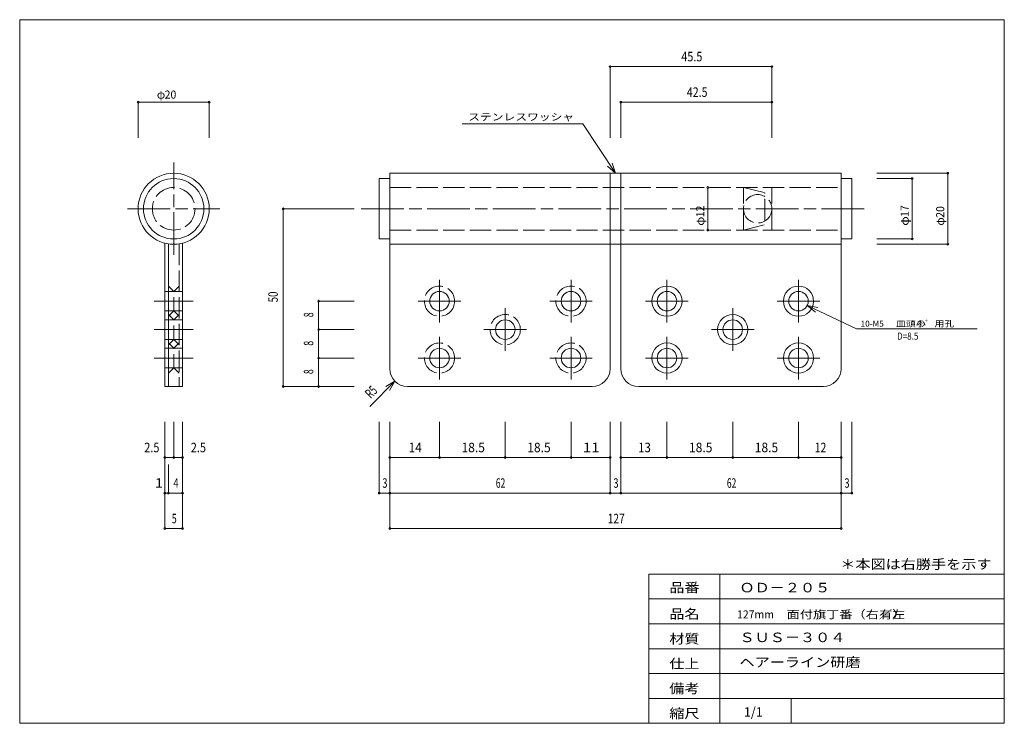
# Model space of a CAD drawing. Units: millimetres. Extents: x 10 to 287, y 6 to 204.
import ezdxf
from ezdxf.enums import TextEntityAlignment as Align

# ---------------------------------------------------------------- set-up
doc = ezdxf.new("R2010")
doc.units = ezdxf.units.MM
doc.linetypes.add('SXF_一点鎖線', pattern=[18.5, 12, -1.5, 3.5, -1.5])
doc.linetypes.add('SXF_破線', pattern=[7.5, 6, -1.5])
for name, color, linetype, lineweight in [('00グル-プ-0白色', 7, 'Continuous', 13), ('00グル-プ-4金物', 7, 'Continuous', 13), ('00グル-プ-8寸法線', 7, 'Continuous', 13), ('00グル-プ-9中心線', 7, 'Continuous', 13), ('00グル-プ-D文字', 7, 'Continuous', 13)]:
    doc.layers.add(name, color=color, linetype=linetype, lineweight=lineweight)
doc.styles.add('ＭＳ ゴシック', font='txt')

msp = doc.modelspace()

# ---------------------------------------------------------------- linework, layer by layer
at = {"layer": '00グル-プ-0白色', "color": 7, "linetype": 'Continuous', "lineweight": 13}
for p, q in [((287, 204), (10, 204)), ((287, 6), (287, 204)), ((187, 48), (287, 48)), ((187, 6), (187, 48)), ((207, 6), (207, 48)), ((187, 41), (287, 41)), ((187, 34), (287, 34)), ((187, 27), (287, 27)), ((187, 20), (287, 20)), ((187, 13), (287, 13)), ((227, 6), (227, 13))]:
    msp.add_line(p, q, dxfattribs=at)
at = {"layer": '00グル-プ-0白色', "color": 7, "linetype": 'Continuous', "lineweight": 13, "flags": 128}
msp.add_lwpolyline([(10, 204), (10, 6), (287, 6)], dxfattribs=at)
at = {"layer": '00グル-プ-4金物', "color": 6, "linetype": 'Continuous', "lineweight": 13}
for p, q in [((176.1, 140.79), (176.1, 160.79)), ((179.1, 140.79), (179.1, 160.79)), ((111.1, 159.29), (114.1, 159.29)), ((244.1, 159.29), (241.1, 159.29)), ((50.82, 141.11), (50.82, 100.79)), ((51.82, 140.91), (51.82, 100.79)), ((55.82, 141.11), (55.82, 100.79)), ((114.1, 105.79), (114.1, 140.79)), ((176.1, 105.79), (176.1, 140.79)), ((179.1, 105.79), (179.1, 140.79)), ((241.1, 105.79), (241.1, 140.79)), ((51.82, 100.79), (50.82, 100.79)), ((55.82, 100.79), (51.82, 100.79)), ((171.1, 100.79), (119.1, 100.79)), ((184.1, 100.79), (236.1, 100.79))]:
    msp.add_line(p, q, dxfattribs=at)
at = {"layer": '00グル-プ-4金物', "color": 6, "linetype": 'SXF_破線', "lineweight": 13}
for p, q in [((114.1, 156.79), (241.1, 156.79)), ((213.6, 144.79), (213.6, 156.79)), ((213.6, 156.79), (219.6, 155.29)), ((221.6, 144.79), (221.6, 156.79)), ((114.1, 144.79), (241.1, 144.79)), ((54.82, 140.91), (54.82, 100.79)), ((55.82, 127.54), (50.82, 127.54)), ((51.82, 129.04), (53.32, 127.54)), ((54.82, 129.04), (53.32, 127.54)), ((55.82, 122.04), (50.82, 122.04)), ((51.82, 120.54), (53.32, 122.04)), ((55.82, 119.54), (50.82, 119.54)), ((51.82, 121.04), (53.32, 119.54)), ((54.82, 121.04), (53.32, 119.54)), ((55.82, 114.04), (50.82, 114.04)), ((51.82, 112.54), (53.32, 114.04)), ((55.82, 111.54), (50.82, 111.54)), ((51.82, 113.04), (53.32, 111.54)), ((54.82, 113.04), (53.32, 111.54)), ((55.82, 106.04), (50.82, 106.04)), ((51.82, 104.54), (53.32, 106.04))]:
    msp.add_line(p, q, dxfattribs=at)
at = {"layer": '00グル-プ-4金物', "color": 6, "linetype": 'Continuous', "lineweight": 13, "flags": 128}
for points in [[(114.1, 160.79), (114.1, 140.79), (241.1, 140.79)], [(114.1, 160.79), (241.1, 160.79), (241.1, 140.79)], [(111.1, 159.29), (111.1, 142.29), (114.1, 142.29)], [(244.1, 159.29), (244.1, 142.29), (241.1, 142.29)]]:
    msp.add_lwpolyline(points, dxfattribs=at)
at = {"layer": '00グル-プ-4金物', "color": 6, "linetype": 'SXF_破線', "lineweight": 13, "flags": 128}
for points in [[(213.6, 144.79), (219.6, 146.29), (219.6, 155.29)], [(54.82, 120.54), (53.32, 122.04), (53.32, 127.54)], [(54.82, 112.54), (53.32, 114.04), (53.32, 119.54)], [(54.82, 104.54), (53.32, 106.04), (53.32, 111.54)]]:
    msp.add_lwpolyline(points, dxfattribs=at)
at = {"layer": '00グル-プ-4金物', "color": 6, "linetype": 'Continuous', "lineweight": 13}
for centre, radius in [((53.32, 150.79), 10), ((53.32, 150.79), 8.5), ((128.1, 124.79), 2.75), ((165.1, 124.79), 2.75), ((192.1, 124.79), 4.25), ((192.1, 124.79), 2.75), ((229.1, 124.79), 4.25), ((229.1, 124.79), 2.75), ((146.6, 116.79), 2.75), ((210.6, 116.79), 4.25), ((210.6, 116.79), 2.75), ((128.1, 108.79), 2.75), ((165.1, 108.79), 2.75), ((192.1, 108.79), 4.25), ((192.1, 108.79), 2.75), ((229.1, 108.79), 4.25), ((229.1, 108.79), 2.75)]:
    msp.add_circle(centre, radius, dxfattribs=at)
at = {"layer": '00グル-プ-4金物', "color": 6, "linetype": 'SXF_破線', "lineweight": 13}
for centre, radius in [((53.32, 150.79), 6), ((217.6, 150.79), 4), ((128.1, 124.79), 4.25), ((165.1, 124.79), 4.25), ((146.6, 116.79), 4.25), ((128.1, 108.79), 4.25), ((165.1, 108.79), 4.25)]:
    msp.add_circle(centre, radius, dxfattribs=at)
at = {"layer": '00グル-プ-4金物', "color": 6, "linetype": 'Continuous', "lineweight": 13}
for centre, start, end in [((119.1, 105.79), 180, 270), ((171.1, 105.79), 270, 0), ((184.1, 105.79), 180, 270), ((236.1, 105.79), 270, 0)]:
    msp.add_arc(centre, 5, start, end, dxfattribs=at)
at = {"layer": '00グル-プ-8寸法線', "color": 4, "linetype": 'Continuous', "lineweight": 13}
for p, q in [((176.1, 190.79), (221.6, 190.79)), ((176.1, 170.79), (176.1, 190.79)), ((221.6, 180.79), (221.6, 190.79)), ((43.32, 180.79), (63.32, 180.79)), ((43.32, 170.79), (43.32, 180.79)), ((63.32, 170.79), (63.32, 180.79)), ((179.1, 180.79), (221.6, 180.79)), ((179.1, 170.79), (179.1, 180.79)), ((221.6, 170.79), (221.6, 180.79)), ((177.6, 160.79), (176.65, 163.64)), ((177.6, 160.79), (175.36, 162.79)), ((251.1, 160.79), (271.1, 160.79)), ((271.1, 160.79), (271.1, 140.79)), ((251.1, 159.29), (261.1, 159.29)), ((261.1, 159.29), (261.1, 142.29)), ((203.59, 144.79), (203.59, 156.79)), ((84.1, 100.79), (84.1, 150.79)), ((104.1, 150.79), (84.1, 150.79)), ((251.1, 142.29), (261.1, 142.29)), ((251.1, 140.79), (271.1, 140.79)), ((104.1, 124.79), (94.1, 124.79)), ((94.1, 100.79), (94.1, 108.79)), ((94.1, 100.79), (84.1, 100.79)), ((104.1, 100.79), (94.1, 100.79)), ((115.56, 102.26), (112.96, 100.76)), ((50.82, 90.79), (50.82, 80.79)), ((55.82, 90.79), (55.82, 80.79)), ((111.1, 90.79), (111.1, 70.79)), ((114.1, 90.79), (114.1, 80.79)), ((176.1, 90.79), (176.1, 80.79)), ((179.1, 90.79), (179.1, 80.79)), ((241.1, 90.79), (241.1, 80.79)), ((244.1, 90.79), (244.1, 70.79)), ((50.82, 80.79), (53.32, 80.79)), ((50.82, 80.79), (50.82, 70.79)), ((55.82, 80.79), (55.82, 70.79)), ((114.1, 80.79), (128.1, 80.79)), ((179.1, 80.79), (192.1, 80.79)), ((50.82, 70.79), (51.82, 70.79)), ((50.82, 70.79), (50.82, 60.79)), ((55.82, 70.79), (55.82, 60.79)), ((111.1, 70.79), (114.1, 70.79)), ((114.1, 70.79), (114.1, 60.79)), ((241.1, 70.79), (241.1, 60.79)), ((55.82, 60.79), (50.82, 60.79)), ((114.1, 60.79), (241.1, 60.79))]:
    msp.add_line(p, q, dxfattribs=at)
at = {"layer": '00グル-プ-8寸法線', "color": 4, "linetype": 'Continuous', "lineweight": 13, "flags": 128}
for points in [[(104.1, 116.79), (94.1, 116.79), (94.1, 124.79)], [(104.1, 108.79), (94.1, 108.79), (94.1, 116.79)], [(108.49, 95.19), (115.56, 102.26), (114.06, 99.66)], [(53.32, 90.79), (53.32, 80.79), (55.82, 80.79)], [(128.1, 90.79), (128.1, 80.79), (146.6, 80.79)], [(146.6, 90.79), (146.6, 80.79), (165.1, 80.79)], [(165.1, 90.79), (165.1, 80.79), (176.1, 80.79)], [(192.1, 90.79), (192.1, 80.79), (210.6, 80.79)], [(210.6, 90.79), (210.6, 80.79), (229.1, 80.79)], [(229.1, 90.79), (229.1, 80.79), (241.1, 80.79)], [(114.1, 80.79), (114.1, 70.79), (176.1, 70.79)], [(176.1, 80.79), (176.1, 70.79), (179.1, 70.79)], [(179.1, 80.79), (179.1, 70.79), (241.1, 70.79)], [(241.1, 80.79), (241.1, 70.79), (244.1, 70.79)], [(51.82, 78.79), (51.82, 70.79), (55.82, 70.79)]]:
    msp.add_lwpolyline(points, dxfattribs=at)
at = {"layer": '00グル-プ-8寸法線', "color": 4, "linetype": 'Continuous', "lineweight": 13}
for centre, start, end in [((176.1, 190.79), 0, 180), ((176.1, 190.79), 180, 0), ((221.6, 190.79), 0, 180), ((221.6, 190.79), 180, 0), ((43.32, 180.79), 0, 180), ((43.32, 180.79), 180, 0), ((63.32, 180.79), 0, 180), ((63.32, 180.79), 180, 0), ((179.1, 180.79), 0, 180), ((179.1, 180.79), 180, 0), ((221.6, 180.79), 0, 180), ((221.6, 180.79), 180, 0), ((271.1, 160.79), 0, 180), ((271.1, 160.79), 180, 0), ((261.1, 159.29), 0, 180), ((261.1, 159.29), 180, 0), ((203.59, 156.79), 0, 180), ((203.59, 156.79), 180, 0), ((84.1, 150.79), 0, 180), ((84.1, 150.79), 180, 0), ((203.59, 144.79), 0, 180), ((203.59, 144.79), 180, 0), ((261.1, 142.29), 0, 180), ((261.1, 142.29), 180, 0), ((271.1, 140.79), 0, 180), ((271.1, 140.79), 180, 0), ((94.1, 124.79), 0, 180), ((94.1, 124.79), 180, 0), ((94.1, 116.79), 0, 180), ((94.1, 116.79), 180, 0), ((94.1, 108.79), 0, 180), ((94.1, 108.79), 180, 0), ((84.1, 100.79), 0, 180), ((84.1, 100.79), 180, 0), ((94.1, 100.79), 0, 180), ((94.1, 100.79), 180, 0), ((50.82, 80.79), 0, 180), ((50.82, 80.79), 180, 0), ((53.32, 80.79), 0, 180), ((53.32, 80.79), 180, 0), ((55.82, 80.79), 0, 180), ((55.82, 80.79), 180, 0), ((114.1, 80.79), 0, 180), ((114.1, 80.79), 180, 0), ((128.1, 80.79), 0, 180), ((128.1, 80.79), 180, 0), ((146.6, 80.79), 0, 180), ((146.6, 80.79), 180, 0), ((165.1, 80.79), 0, 180), ((165.1, 80.79), 180, 0), ((176.1, 80.79), 0, 180), ((176.1, 80.79), 180, 0), ((179.1, 80.79), 0, 180), ((179.1, 80.79), 180, 0), ((192.1, 80.79), 0, 180), ((192.1, 80.79), 180, 0), ((210.6, 80.79), 0, 180), ((210.6, 80.79), 180, 0), ((229.1, 80.79), 0, 180), ((229.1, 80.79), 180, 0), ((241.1, 80.79), 0, 180), ((241.1, 80.79), 180, 0), ((50.82, 70.79), 0, 180), ((50.82, 70.79), 180, 0), ((51.82, 70.79), 0, 180), ((51.82, 70.79), 180, 0), ((55.82, 70.79), 0, 180), ((55.82, 70.79), 180, 0), ((111.1, 70.79), 0, 180), ((111.1, 70.79), 180, 0), ((114.1, 70.79), 0, 180), ((114.1, 70.79), 180, 0), ((176.1, 70.79), 0, 180), ((176.1, 70.79), 180, 0), ((179.1, 70.79), 0, 180), ((179.1, 70.79), 180, 0), ((241.1, 70.79), 0, 180), ((241.1, 70.79), 180, 0), ((244.1, 70.79), 0, 180), ((244.1, 70.79), 180, 0), ((50.82, 60.79), 0, 180), ((55.82, 60.79), 0, 180), ((114.1, 60.79), 0, 180), ((241.1, 60.79), 0, 180), ((50.82, 60.79), 180, 0), ((55.82, 60.79), 180, 0), ((114.1, 60.79), 180, 0), ((241.1, 60.79), 180, 0)]:
    msp.add_arc(centre, 0.25, start, end, dxfattribs=at)
at = {"layer": '00グル-プ-9中心線', "color": 4, "linetype": 'SXF_一点鎖線', "lineweight": 13}
for p, q in [((53.32, 137.79), (53.32, 163.79)), ((40.32, 150.79), (66.32, 150.79)), ((106.1, 150.79), (249.1, 150.79)), ((128.1, 130.79), (128.1, 118.79)), ((165.1, 130.79), (165.1, 118.79)), ((192.1, 130.79), (192.1, 118.79)), ((229.1, 130.79), (229.1, 118.79)), ((58.82, 124.79), (47.82, 124.79)), ((122.1, 124.79), (134.1, 124.79)), ((159.1, 124.79), (171.1, 124.79)), ((198.1, 124.79), (186.1, 124.79)), ((235.1, 124.79), (223.1, 124.79)), ((146.6, 122.79), (146.6, 110.79)), ((210.6, 122.79), (210.6, 110.79)), ((58.82, 116.79), (47.82, 116.79)), ((140.6, 116.79), (152.6, 116.79)), ((216.6, 116.79), (204.6, 116.79)), ((128.1, 114.79), (128.1, 102.79)), ((165.1, 114.79), (165.1, 102.79)), ((192.1, 114.79), (192.1, 102.79)), ((229.1, 114.79), (229.1, 102.79)), ((58.82, 108.79), (47.82, 108.79)), ((122.1, 108.79), (134.1, 108.79)), ((159.1, 108.79), (171.1, 108.79)), ((198.1, 108.79), (186.1, 108.79)), ((235.1, 108.79), (223.1, 108.79))]:
    msp.add_line(p, q, dxfattribs=at)
at = {"layer": '00グル-プ-D文字', "color": 4, "linetype": 'Continuous', "lineweight": 13}
for p, q in [((231.58, 123.6), (233.85, 121.65)), ((245.4, 116.97), (279.36, 116.97))]:
    msp.add_line(p, q, dxfattribs=at)
at = {"layer": '00グル-プ-D文字', "color": 4, "linetype": 'Continuous', "lineweight": 13, "flags": 128}
for points in [[(134.45, 174.73), (168.41, 174.73), (177.6, 160.79)], [(245.4, 116.97), (231.58, 123.6), (234.53, 123.05)]]:
    msp.add_lwpolyline(points, dxfattribs=at)

# ---------------------------------------------------------------- texts
at = {"layer": '00グル-プ-8寸法線', "color": 7, "style": 'ＭＳ ゴシック'}
for s, height, width, p in [('45.5', 2.675, 0.8395, (199.09, 192.28)), ('42.5', 2.675, 0.8176, (200.59, 182.28)), ('2.5', 2.675, 0.8441, (47.18, 82.28)), ('2.5', 2.675, 0.8441, (60.27, 82.28)), ('14', 2.675, 0.9108, (121.28, 82.28)), ('18.5', 2.675, 0.9292, (137.59, 82.28)), ('18.5', 2.675, 0.9292, (156.09, 82.28)), ('11', 2.675, 1.1707, (170.78, 82.28)), ('13', 2.675, 0.8786, (185.78, 82.28)), ('18.5', 2.675, 0.9292, (201.59, 82.28)), ('18.5', 2.675, 0.9292, (220.09, 82.28)), ('12', 2.675, 0.8176, (235.28, 82.28)), ('1', 2.67, 1.1707, (49.16, 72.28)), ('4', 2.67, 0.7452, (53.98, 72.28)), ('3', 2.67, 0.7027, (112.75, 72.28)), ('62', 2.675, 0.6566, (145.28, 72.28)), ('3', 2.67, 0.7027, (177.75, 72.28)), ('62', 2.675, 0.6566, (210.28, 72.28)), ('3', 2.67, 0.7027, (242.75, 72.28)), ('5', 2.67, 0.6819, (53.48, 62.28)), ('127', 2.675, 0.7889, (177.81, 62.28))]:
    msp.add_text(s, height=height, dxfattribs=dict(at, width=width)).set_placement(p, align=Align.CENTER)
for s, height, width, p in [('φ', 2.27, 1.0039, (48.58, 181.79)), ('20', 2.274, 0.9533, (50.78, 181.79))]:
    msp.add_text(s, height=height, dxfattribs=dict(at, width=width)).set_placement(p)
for s, height, width, p in [('12', 2.274, 0.9533, (202.59, 148.4)), ('17', 2.274, 0.9533, (260.1, 148.52)), ('20', 2.274, 0.9533, (270.1, 148.25)), ('φ', 2.27, 1.081, (202.59, 146.02)), ('φ', 2.27, 1.1466, (260.1, 146)), ('φ', 2.27, 1.0039, (270.1, 146.05))]:
    msp.add_text(s, height=height, rotation=90, dxfattribs=dict(at, width=width)).set_placement(p)
for s, height, rotation, width, p in [('50', 2.675, 90, 0.7578, (82.61, 125.98)), ('8', 2.67, 90, 0.6704, (92.61, 120.95)), ('8', 2.67, 90, 0.6704, (92.61, 112.95)), ('8', 2.67, 90, 0.6704, (92.61, 104.95)), ('R5', 2.675, 45, 0.6854, (109.81, 98.31))]:
    msp.add_text(s, height=height, rotation=rotation, dxfattribs=dict(at, width=width)).set_placement(p, align=Align.CENTER)
at = {"layer": '00グル-プ-D文字', "color": 7, "style": 'ＭＳ ゴシック'}
for s, height, width, p in [('ステンレスワッシャ', 2.006, 1.2098, (136.19, 175.63)), ('10-M5', 1.705, 0.989, (246.59, 117.6)), ('皿頭小', 1.705, 1.2017, (256.53, 117.6)), ('ﾈｼﾞ', 1.705, 0.989, (262.47, 117.6)), ('用孔', 1.705, 1.2017, (267.35, 117.6)), ('D=8.5', 2.006, 0.8338, (256.84, 113.95)), ('＊本図は右勝手を示す', 2.675, 1.1661, (240.85, 49.43)), ('品番', 2.675, 1.1661, (192.75, 42.85)), ('ＯＤ－２０５', 2.675, 1.1661, (212.5, 42.85)), ('品名', 2.675, 1.1661, (192.75, 35.45)), ('127mm', 2.274, 0.9534, (211.8, 35.5)), ('面付旗丁番（右／左', 2.274, 1.1948, (225.75, 35.5)), ('有）', 2.274, 1.1948, (251.8, 35.5)), ('材質', 2.675, 1.1661, (192.75, 28.45)), ('ＳＵＳ－３０４', 2.675, 1.1661, (212.5, 28.85)), ('仕上', 2.675, 1.1661, (192.75, 21.45)), ('ヘアーライン研磨', 2.675, 1.1661, (212.5, 21.85)), ('備考', 2.675, 1.1661, (192.75, 14.45)), ('縮尺', 2.675, 1.1661, (192.75, 7.45)), ('1/1', 2.675, 0.9614, (213.75, 7.85))]:
    msp.add_text(s, height=height, dxfattribs=dict(at, width=width)).set_placement(p)

doc.saveas('drawing.dxf')
